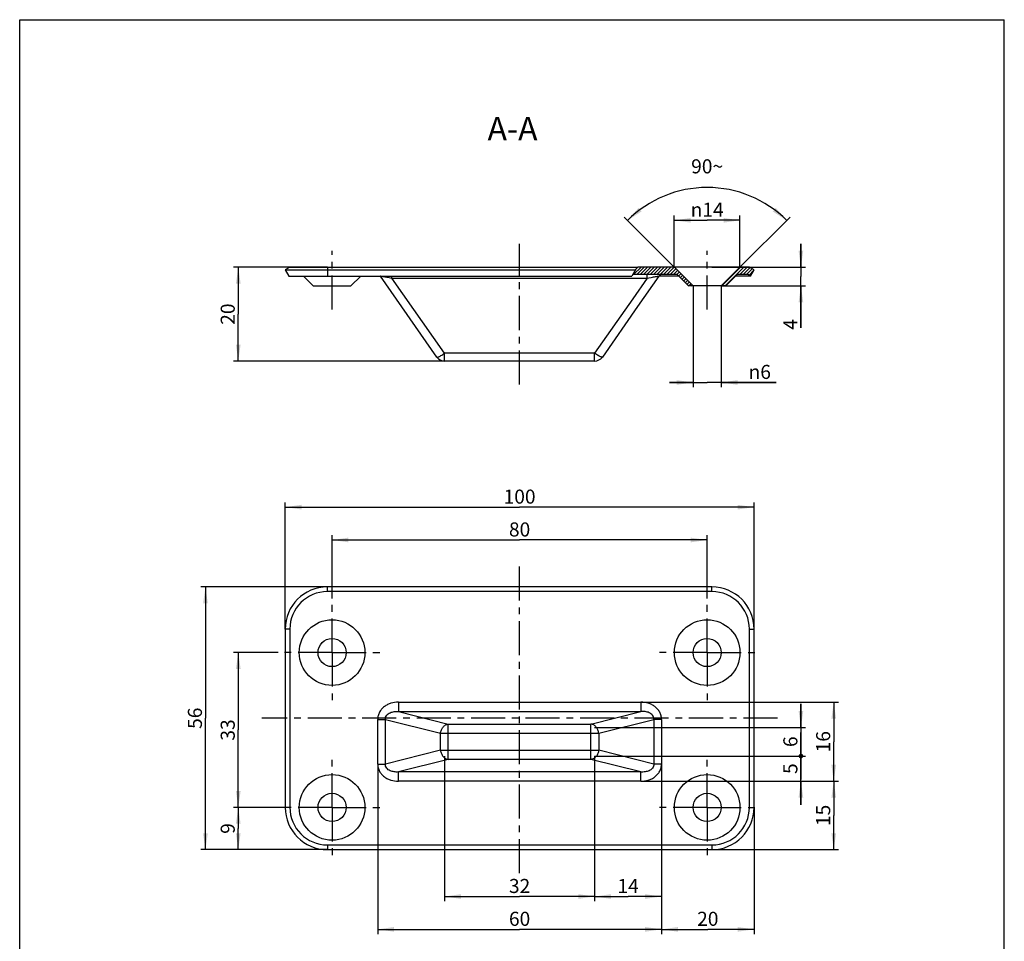
# Model space of a CAD drawing. Units: millimetres. Extents: x 0 to 210, y 0 to 297.
# Drawn here: x 0 to 210, y 101 to 297 of the extents above; entities that cross this region are included whole.
import ezdxf

# ---------------------------------------------------------------- set-up
doc = ezdxf.new("R2010")
doc.units = ezdxf.units.MM
doc.header["$LTSCALE"] = 19.36
doc.linetypes.add('CENTER', pattern=[0.6, 0.375, -0.075, 0.075, -0.075])
doc.layers.get('0').update_dxf_attribs({"linetype": 'CONTINUOUS'})
for name, color, linetype in [('AXIS', 7, 'CONTINUOUS'), ('CURVES', 7, 'CONTINUOUS'), ('S-AXIS', 7, 'CONTINUOUS')]:
    doc.layers.add(name, color=color, linetype=linetype)
doc.styles.get("Standard").update_dxf_attribs({"font": 'txt', "width": 0.8})
doc.styles.add('TEXTSTYLE_1', font='gdt', dxfattribs={"width": 0.8})
doc.styles.add('TEXTSTYLE_2', font='swisscl.ttf')
doc.dimstyles.new('DIMSTYLE_1', dxfattribs={"dimtxt": 3, "dimasz": 3.5, "dimexe": 0.18, "dimexo": 0.0625, "dimgap": 0.09, "dimtad": 1, "dimdec": 3, "dimdsep": 46, "dimtxsty": 'TEXTSTYLE_2', "dimblk": '_FILLED', "dimblk1": '_FILLED', "dimblk2": '_FILLED', "dimcen": 0.09, "dimclrt": 5, "dimadec": 0, "dimazin": 0, "dimtp": 0.3, "dimtm": 0.3, "dimtfac": 1, "dimtdec": 3, "dimtofl": 0, "dimtmove": 0, "dimatfit": 3, "dimldrblk": '_FILLED', "dimfxl": 1, "dimtolj": 1, "dimarcsym": 0})
doc.dimstyles.new('DIMSTYLE_2', dxfattribs={"dimtxt": 3, "dimasz": 3.5, "dimexe": 0.18, "dimexo": 0.0625, "dimgap": 0.09, "dimtad": 1, "dimdec": 3, "dimdsep": 46, "dimtxsty": 'TEXTSTYLE_2', "dimblk": '_FILLED', "dimblk1": '_FILLED', "dimblk2": '_FILLED', "dimcen": 0.09, "dimclrt": 5, "dimadec": 0, "dimazin": 0, "dimtp": 0.2, "dimtm": 0.2, "dimtfac": 1, "dimtdec": 3, "dimtofl": 0, "dimtmove": 0, "dimatfit": 3, "dimldrblk": '_FILLED', "dimfxl": 1, "dimtolj": 1, "dimarcsym": 0})
doc.dimstyles.new('DIMSTYLE_3', dxfattribs={"dimtxt": 3, "dimasz": 3.5, "dimexe": 0.18, "dimexo": 0.0625, "dimgap": 0.09, "dimtad": 1, "dimdec": 0, "dimdsep": 46, "dimtxsty": 'TEXTSTYLE_2', "dimblk": '_FILLED', "dimblk1": '_FILLED', "dimblk2": '_FILLED', "dimcen": 0.09, "dimclrt": 5, "dimadec": 0, "dimazin": 0, "dimtp": 0.2, "dimtm": 0.2, "dimtfac": 1, "dimtdec": 0, "dimtofl": 0, "dimtmove": 0, "dimatfit": 3, "dimldrblk": '_FILLED', "dimfxl": 1, "dimtolj": 1, "dimarcsym": 0})
doc.dimstyles.new('DIMSTYLE_4', dxfattribs={"dimtxt": 3, "dimasz": 3.5, "dimexe": 0.18, "dimexo": 0.0625, "dimgap": 0.09, "dimtad": 1, "dimdec": 0, "dimdsep": 46, "dimtxsty": 'TEXTSTYLE_2', "dimblk": '_FILLED', "dimblk1": '_FILLED', "dimblk2": '_FILLED', "dimcen": 0.09, "dimclrt": 5, "dimadec": 0, "dimazin": 0, "dimtp": 0.3, "dimtm": 0.3, "dimtfac": 1, "dimtdec": 0, "dimtofl": 0, "dimtmove": 0, "dimatfit": 3, "dimldrblk": '_FILLED', "dimfxl": 1, "dimtolj": 1, "dimarcsym": 0})
doc.dimstyles.new('DIMSTYLE_5', dxfattribs={"dimtxt": 3, "dimasz": 3.5, "dimexe": 0.18, "dimexo": 0.0625, "dimgap": 0.09, "dimtad": 1, "dimdec": 3, "dimdsep": 46, "dimtxsty": 'TEXTSTYLE_2', "dimblk": '_FILLED', "dimblk1": '_FILLED', "dimblk2": '_FILLED', "dimcen": 0.09, "dimclrt": 5, "dimadec": 0, "dimazin": 0, "dimtp": 0.1, "dimtm": 0.1, "dimtfac": 1, "dimtdec": 3, "dimtofl": 0, "dimtmove": 0, "dimatfit": 3, "dimldrblk": '_FILLED', "dimfxl": 1, "dimtolj": 1, "dimarcsym": 0})
doc.dimstyles.new('DIMSTYLE_6', dxfattribs={"dimtxt": 3, "dimasz": 3.5, "dimexe": 0.18, "dimexo": 0.0625, "dimgap": 0.09, "dimtad": 1, "dimdsep": 46, "dimtxsty": 'TEXTSTYLE_2', "dimblk": '_FILLED', "dimblk1": '_FILLED', "dimblk2": '_FILLED', "dimcen": 0.09, "dimclrt": 5, "dimadec": 0, "dimazin": 0, "dimtp": 0.5, "dimtm": 0.5, "dimtfac": 1, "dimtofl": 0, "dimtmove": 0, "dimatfit": 3, "dimldrblk": '_FILLED', "dimfxl": 1, "dimtolj": 1, "dimarcsym": 0})
doc.dimstyles.new('DIMSTYLE_7', dxfattribs={"dimtxt": 3, "dimasz": 3.5, "dimexe": 0.18, "dimexo": 0.0625, "dimgap": 0.09, "dimtad": 1, "dimdec": 0, "dimdsep": 46, "dimtxsty": 'TEXTSTYLE_2', "dimblk": '_FILLED', "dimblk1": '_FILLED', "dimblk2": '_FILLED', "dimcen": 0.09, "dimclrt": 5, "dimadec": 0, "dimazin": 0, "dimtp": 0.1, "dimtm": 0.1, "dimtfac": 1, "dimtdec": 0, "dimtofl": 0, "dimtmove": 0, "dimatfit": 3, "dimldrblk": '_FILLED', "dimfxl": 1, "dimtolj": 1, "dimarcsym": 0})

# ---------------------------------------------------------------- blocks, each defined once
blk = doc.blocks.new('_FILLED')
at = {"color": 0, "linetype": 'ByBlock'}
blk.add_solid([(0, 0), (-1, 0.143), (-1, -0.143)], dxfattribs=at)
blk = doc.blocks.new('*D2')
at = {"color": 2, "linetype": 'Continuous'}
for p, q in [((66.62, 173.59), (66.62, 187.09)), ((146.62, 173.59), (146.62, 187.09)), ((66.62, 186.09), (106.62, 186.09)), ((146.62, 186.09), (106.62, 186.09))]:
    blk.add_line(p, q, dxfattribs=at)
at = {"color": 2, "linetype": 'Continuous', "xscale": 3.5, "yscale": 3.5, "zscale": 3.5, "rotation": 180}
blk.add_blockref('_FILLED', (66.62, 186.09), dxfattribs=at)
at = {"color": 2, "linetype": 'Continuous', "xscale": 3.5, "yscale": 3.5, "zscale": 3.5}
blk.add_blockref('_FILLED', (146.62, 186.09), dxfattribs=at)
at = {"color": 5, "linetype": 'Continuous', "insert": (106.62, 189.84), "char_height": 3, "width": 3.7634, "attachment_point": 2, "line_spacing_factor": 0.9, "style": 'TEXTSTYLE_2'}
blk.add_mtext('80', dxfattribs=at)
blk = doc.blocks.new('*D3')
at = {"color": 2, "linetype": 'Continuous'}
for p, q in [((56.62, 167.09), (56.62, 194.09)), ((156.62, 167.09), (156.62, 194.09)), ((56.62, 193.09), (106.62, 193.09)), ((156.62, 193.09), (106.62, 193.09))]:
    blk.add_line(p, q, dxfattribs=at)
at = {"color": 2, "linetype": 'Continuous', "xscale": 3.5, "yscale": 3.5, "zscale": 3.5, "rotation": 180}
blk.add_blockref('_FILLED', (56.62, 193.09), dxfattribs=at)
at = {"color": 2, "linetype": 'Continuous', "xscale": 3.5, "yscale": 3.5, "zscale": 3.5}
blk.add_blockref('_FILLED', (156.62, 193.09), dxfattribs=at)
at = {"color": 5, "linetype": 'Continuous', "insert": (106.62, 196.84), "char_height": 3, "width": 5.6452, "attachment_point": 2, "line_spacing_factor": 0.9, "style": 'TEXTSTYLE_2'}
blk.add_mtext('100', dxfattribs=at)
blk = doc.blocks.new('*D4')
at = {"color": 2, "linetype": 'Continuous'}
for p, q in [((55.12, 162.09), (45.62, 162.09)), ((46.62, 162.09), (46.62, 145.59)), ((46.62, 129.09), (46.62, 145.59)), ((55.12, 129.09), (45.62, 129.09))]:
    blk.add_line(p, q, dxfattribs=at)
at = {"color": 2, "linetype": 'Continuous', "xscale": 3.5, "yscale": 3.5, "zscale": 3.5}
for p, rotation in [((46.62, 162.09), 90), ((46.62, 129.09), 270)]:
    blk.add_blockref('_FILLED', p, dxfattribs=dict(at, rotation=rotation))
at = {"color": 5, "linetype": 'Continuous', "insert": (42.87, 145.59), "char_height": 3, "width": 3.7634, "attachment_point": 2, "rotation": 90, "line_spacing_factor": 0.9, "style": 'TEXTSTYLE_2'}
blk.add_mtext('33', dxfattribs=at)
blk = doc.blocks.new('*D5')
at = {"color": 2, "linetype": 'Continuous'}
for p, q in [((55.12, 129.09), (45.62, 129.09)), ((46.62, 129.09), (46.62, 124.59)), ((46.62, 120.09), (46.62, 124.59)), ((65.62, 120.09), (45.62, 120.09))]:
    blk.add_line(p, q, dxfattribs=at)
at = {"color": 2, "linetype": 'Continuous', "xscale": 3.5, "yscale": 3.5, "zscale": 3.5}
for p, rotation in [((46.62, 129.09), 90), ((46.62, 120.09), 270)]:
    blk.add_blockref('_FILLED', p, dxfattribs=dict(at, rotation=rotation))
at = {"color": 5, "linetype": 'Continuous', "insert": (42.87, 124.59), "char_height": 3, "width": 1.8817, "attachment_point": 2, "rotation": 90, "line_spacing_factor": 0.9, "style": 'TEXTSTYLE_2'}
blk.add_mtext('9', dxfattribs=at)
blk = doc.blocks.new('*D6')
at = {"color": 2, "linetype": 'Continuous'}
for p, q in [((65.62, 176.09), (38.62, 176.09)), ((39.62, 176.09), (39.62, 148.09)), ((39.62, 120.09), (39.62, 148.09)), ((65.62, 120.09), (38.62, 120.09))]:
    blk.add_line(p, q, dxfattribs=at)
at = {"color": 2, "linetype": 'Continuous', "xscale": 3.5, "yscale": 3.5, "zscale": 3.5}
for p, rotation in [((39.62, 176.09), 90), ((39.62, 120.09), 270)]:
    blk.add_blockref('_FILLED', p, dxfattribs=dict(at, rotation=rotation))
at = {"color": 5, "linetype": 'Continuous', "insert": (35.87, 148.09), "char_height": 3, "width": 3.7634, "attachment_point": 2, "rotation": 90, "line_spacing_factor": 0.9, "style": 'TEXTSTYLE_2'}
blk.add_mtext('56', dxfattribs=at)
blk = doc.blocks.new('*D7')
at = {"color": 2, "linetype": 'Continuous'}
for p, q in [((76.36, 138.33), (76.36, 103.84)), ((136.89, 138.33), (136.89, 103.84)), ((76.36, 103.84), (76.36, 102.09)), ((76.36, 103.09), (106.62, 103.09)), ((136.89, 103.09), (106.62, 103.09)), ((136.89, 103.84), (136.89, 102.09))]:
    blk.add_line(p, q, dxfattribs=at)
at = {"color": 2, "linetype": 'Continuous', "xscale": 3.5, "yscale": 3.5, "zscale": 3.5, "rotation": 180}
blk.add_blockref('_FILLED', (76.36, 103.09), dxfattribs=at)
at = {"color": 2, "linetype": 'Continuous', "xscale": 3.5, "yscale": 3.5, "zscale": 3.5}
blk.add_blockref('_FILLED', (136.89, 103.09), dxfattribs=at)
at = {"color": 5, "linetype": 'Continuous', "insert": (106.62, 106.84), "char_height": 3, "width": 3.7634, "attachment_point": 2, "line_spacing_factor": 0.9, "style": 'TEXTSTYLE_2'}
blk.add_mtext('60', dxfattribs=at)
blk = doc.blocks.new('*D8')
at = {"color": 2, "linetype": 'Continuous'}
for p, q in [((136.89, 138.33), (136.89, 102.09)), ((156.62, 129.09), (156.62, 102.09)), ((136.89, 103.09), (146.76, 103.09)), ((156.62, 103.09), (146.76, 103.09))]:
    blk.add_line(p, q, dxfattribs=at)
at = {"color": 2, "linetype": 'Continuous', "xscale": 3.5, "yscale": 3.5, "zscale": 3.5, "rotation": 180}
blk.add_blockref('_FILLED', (136.89, 103.09), dxfattribs=at)
at = {"color": 2, "linetype": 'Continuous', "xscale": 3.5, "yscale": 3.5, "zscale": 3.5}
blk.add_blockref('_FILLED', (156.62, 103.09), dxfattribs=at)
at = {"color": 5, "linetype": 'Continuous', "insert": (146.76, 106.84), "char_height": 3, "width": 3.7634, "attachment_point": 2, "line_spacing_factor": 0.9, "style": 'TEXTSTYLE_2'}
blk.add_mtext('20', dxfattribs=at)
blk = doc.blocks.new('*D9')
at = {"color": 2, "linetype": 'Continuous'}
for p, q in [((90.62, 140.03), (90.62, 109.09)), ((122.63, 140.03), (122.63, 109.09)), ((90.62, 110.09), (106.62, 110.09)), ((122.63, 110.09), (106.62, 110.09))]:
    blk.add_line(p, q, dxfattribs=at)
at = {"color": 2, "linetype": 'Continuous', "xscale": 3.5, "yscale": 3.5, "zscale": 3.5, "rotation": 180}
blk.add_blockref('_FILLED', (90.62, 110.09), dxfattribs=at)
at = {"color": 2, "linetype": 'Continuous', "xscale": 3.5, "yscale": 3.5, "zscale": 3.5}
blk.add_blockref('_FILLED', (122.63, 110.09), dxfattribs=at)
at = {"color": 5, "linetype": 'Continuous', "insert": (106.62, 113.84), "char_height": 3, "width": 3.7634, "attachment_point": 2, "line_spacing_factor": 0.9, "style": 'TEXTSTYLE_2'}
blk.add_mtext('32', dxfattribs=at)
blk = doc.blocks.new('*D10')
at = {"color": 2, "linetype": 'Continuous'}
for p, q in [((122.63, 140.03), (122.63, 109.09)), ((136.89, 138.33), (136.89, 109.09)), ((122.63, 110.09), (129.76, 110.09)), ((136.89, 110.09), (129.76, 110.09))]:
    blk.add_line(p, q, dxfattribs=at)
at = {"color": 2, "linetype": 'Continuous', "xscale": 3.5, "yscale": 3.5, "zscale": 3.5, "rotation": 180}
blk.add_blockref('_FILLED', (122.63, 110.09), dxfattribs=at)
at = {"color": 2, "linetype": 'Continuous', "xscale": 3.5, "yscale": 3.5, "zscale": 3.5}
blk.add_blockref('_FILLED', (136.89, 110.09), dxfattribs=at)
at = {"color": 5, "linetype": 'Continuous', "insert": (129.76, 113.84), "char_height": 3, "width": 3.7634, "attachment_point": 2, "line_spacing_factor": 0.9, "style": 'TEXTSTYLE_2'}
blk.add_mtext('14', dxfattribs=at)
blk = doc.blocks.new('*D11')
at = {"color": 2, "linetype": 'Continuous'}
for p, q in [((139.62, 244.24), (139.62, 255.24)), ((139.62, 254.24), (146.62, 254.24)), ((153.62, 254.24), (146.62, 254.24)), ((153.62, 244.24), (153.62, 255.24))]:
    blk.add_line(p, q, dxfattribs=at)
at = {"color": 2, "linetype": 'Continuous', "xscale": 3.5, "yscale": 3.5, "zscale": 3.5, "rotation": 180}
blk.add_blockref('_FILLED', (139.62, 254.24), dxfattribs=at)
at = {"color": 2, "linetype": 'Continuous', "xscale": 3.5, "yscale": 3.5, "zscale": 3.5}
blk.add_blockref('_FILLED', (153.62, 254.24), dxfattribs=at)
at = {"color": 5, "linetype": 'Continuous', "insert": (146.62, 257.99), "char_height": 3, "width": 7.7634, "attachment_point": 2, "line_spacing_factor": 0.9, "style": 'TEXTSTYLE_1'}
blk.add_mtext('{\\Fgdt;n}\\Fswisscl.ttf;14', dxfattribs=at)
blk = doc.blocks.new('*D12')
at = {"color": 2, "linetype": 'Continuous'}
for p, q in [((143.62, 240.24), (143.62, 218.67)), ((149.62, 240.24), (149.62, 218.67)), ((143.62, 219.67), (138.62, 219.67)), ((138.62, 219.67), (146.62, 219.67)), ((161.34, 219.67), (146.62, 219.67)), ((149.62, 219.67), (161.34, 219.67))]:
    blk.add_line(p, q, dxfattribs=at)
at = {"color": 2, "linetype": 'Continuous', "xscale": 3.5, "yscale": 3.5, "zscale": 3.5}
blk.add_blockref('_FILLED', (143.62, 219.67), dxfattribs=at)
at = {"color": 2, "linetype": 'Continuous', "xscale": 3.5, "yscale": 3.5, "zscale": 3.5, "rotation": 180}
blk.add_blockref('_FILLED', (149.62, 219.67), dxfattribs=at)
at = {"color": 5, "linetype": 'Continuous', "insert": (155.46, 223.42), "char_height": 3, "width": 5.8817, "attachment_point": 1, "line_spacing_factor": 0.9, "style": 'TEXTSTYLE_1'}
blk.add_mtext('{\\Fgdt;n}\\Fswisscl.ttf;6', dxfattribs=at)
blk = doc.blocks.new('*D13')
at = {"color": 2, "linetype": 'Continuous'}
for p, q in [((166.62, 244.24), (166.62, 249.24)), ((166.62, 249.24), (166.62, 242.24)), ((153.62, 244.24), (167.62, 244.24)), ((166.62, 231.3), (166.62, 242.24)), ((149.62, 240.24), (167.62, 240.24)), ((166.62, 240.24), (166.62, 231.3))]:
    blk.add_line(p, q, dxfattribs=at)
at = {"color": 2, "linetype": 'Continuous', "xscale": 3.5, "yscale": 3.5, "zscale": 3.5}
for p, rotation in [((166.62, 244.24), 270), ((166.62, 240.24), 90)]:
    blk.add_blockref('_FILLED', p, dxfattribs=dict(at, rotation=rotation))
at = {"color": 5, "linetype": 'Continuous', "insert": (162.87, 233.18), "char_height": 3, "width": 1.8817, "attachment_point": 3, "rotation": 90, "line_spacing_factor": 0.9, "style": 'TEXTSTYLE_2'}
blk.add_mtext('4', dxfattribs=at)
blk = doc.blocks.new('*D14')
at = {"color": 2, "linetype": 'Continuous'}
for p, q in [((139.62, 244.24), (128.95, 254.92)), ((153.62, 244.24), (164.3, 254.92))]:
    blk.add_line(p, q, dxfattribs=at)
for start, end in [(90, 135), (45, 90)]:
    blk.add_arc((146.62, 237.24), 24, start, end, dxfattribs=at)
for points in [[(131.98, 256.87), (129.65, 254.21), (132.63, 256.12)], [(160.62, 256.12), (163.6, 254.21), (161.27, 256.87)]]:
    blk.add_solid(points, dxfattribs=at)
at = {"color": 5, "linetype": 'Continuous', "insert": (146.62, 267.24), "char_height": 3, "width": 5.7634, "attachment_point": 2, "line_spacing_factor": 0.9, "style": 'TEXTSTYLE_2'}
blk.add_mtext('90\\Fgdt;{\\Fgdt;~}', dxfattribs=at)
blk = doc.blocks.new('*D15')
at = {"color": 2, "linetype": 'Continuous'}
for p, q in [((65.62, 244.24), (45.62, 244.24)), ((46.62, 244.24), (46.62, 234.24)), ((46.62, 224.24), (46.62, 234.24)), ((90.62, 224.24), (45.62, 224.24))]:
    blk.add_line(p, q, dxfattribs=at)
at = {"color": 2, "linetype": 'Continuous', "xscale": 3.5, "yscale": 3.5, "zscale": 3.5}
for p, rotation in [((46.62, 244.24), 90), ((46.62, 224.24), 270)]:
    blk.add_blockref('_FILLED', p, dxfattribs=dict(at, rotation=rotation))
at = {"color": 5, "linetype": 'Continuous', "insert": (42.87, 234.24), "char_height": 3, "width": 3.7634, "attachment_point": 2, "rotation": 90, "line_spacing_factor": 0.9, "style": 'TEXTSTYLE_2'}
blk.add_mtext('20', dxfattribs=at)
blk = doc.blocks.new('*D16')
at = {"color": 2, "linetype": 'Continuous'}
for p, q in [((132.49, 134.67), (172.87, 134.67)), ((172.87, 134.67), (174.62, 134.67)), ((173.62, 134.67), (173.62, 127.38)), ((173.62, 120.09), (173.62, 127.38)), ((147.62, 120.09), (172.87, 120.09)), ((172.87, 120.09), (174.62, 120.09))]:
    blk.add_line(p, q, dxfattribs=at)
at = {"color": 2, "linetype": 'Continuous', "xscale": 3.5, "yscale": 3.5, "zscale": 3.5}
for p, rotation in [((173.62, 134.67), 90), ((173.62, 120.09), 270)]:
    blk.add_blockref('_FILLED', p, dxfattribs=dict(at, rotation=rotation))
at = {"color": 5, "linetype": 'Continuous', "insert": (169.87, 127.38), "char_height": 3, "width": 3.7634, "attachment_point": 2, "rotation": 90, "line_spacing_factor": 0.9, "style": 'TEXTSTYLE_2'}
blk.add_mtext('15', dxfattribs=at)
blk = doc.blocks.new('*D17')
at = {"color": 2, "linetype": 'Continuous'}
for p, q in [((132.49, 151.51), (172.87, 151.51)), ((172.87, 151.51), (174.62, 151.51)), ((173.62, 151.51), (173.62, 143.09)), ((173.62, 134.67), (173.62, 143.09)), ((132.49, 134.67), (172.87, 134.67)), ((172.87, 134.67), (174.62, 134.67))]:
    blk.add_line(p, q, dxfattribs=at)
at = {"color": 2, "linetype": 'Continuous', "xscale": 3.5, "yscale": 3.5, "zscale": 3.5}
for p, rotation in [((173.62, 151.51), 90), ((173.62, 134.67), 270)]:
    blk.add_blockref('_FILLED', p, dxfattribs=dict(at, rotation=rotation))
at = {"color": 5, "linetype": 'Continuous', "insert": (169.87, 143.09), "char_height": 3, "width": 3.7634, "attachment_point": 2, "rotation": 90, "line_spacing_factor": 0.9, "style": 'TEXTSTYLE_2'}
blk.add_mtext('16', dxfattribs=at)
blk = doc.blocks.new('_DOT')
at = {"color": 0, "linetype": 'ByBlock'}
blk.add_line((-0.143, 0), (-1, 0), dxfattribs=at)
at = {"color": 0, "linetype": 'ByBlock', "const_width": 0.143}
blk.add_lwpolyline([(-0.071, 0, 1), (0.071, 0, 1)], format="xyb", close=True, dxfattribs=at)
blk = doc.blocks.new('*D18')
at = {"color": 2, "linetype": 'Continuous'}
for p, q in [((166.62, 140.03), (166.62, 145.03)), ((166.62, 145.03), (166.62, 137.35)), ((122.63, 140.03), (167.62, 140.03)), ((166.62, 129.67), (166.62, 137.35)), ((132.49, 134.67), (167.62, 134.67)), ((166.62, 134.67), (166.62, 129.67))]:
    blk.add_line(p, q, dxfattribs=at)
at = {"color": 2, "linetype": 'Continuous', "xscale": 3.5, "yscale": 3.5, "zscale": 3.5}
for name, p, rotation in [('_DOT', (166.62, 140.03), 270), ('_FILLED', (166.62, 134.67), 90)]:
    blk.add_blockref(name, p, dxfattribs=dict(at, rotation=rotation))
at = {"color": 5, "linetype": 'Continuous', "insert": (162.87, 137.35), "char_height": 3, "width": 1.8817, "attachment_point": 2, "rotation": 90, "line_spacing_factor": 0.9, "style": 'TEXTSTYLE_2'}
blk.add_mtext('5', dxfattribs=at)
blk = doc.blocks.new('*D19')
at = {"color": 2, "linetype": 'Continuous'}
for p, q in [((166.62, 146.15), (166.62, 151.15)), ((166.62, 151.15), (166.62, 143.09)), ((122.63, 146.15), (167.62, 146.15)), ((166.62, 135.03), (166.62, 143.09)), ((122.63, 140.03), (167.62, 140.03)), ((166.62, 140.03), (166.62, 135.03))]:
    blk.add_line(p, q, dxfattribs=at)
at = {"color": 2, "linetype": 'Continuous', "xscale": 3.5, "yscale": 3.5, "zscale": 3.5}
for name, p, rotation in [('_FILLED', (166.62, 146.15), 270), ('_DOT', (166.62, 140.03), 90)]:
    blk.add_blockref(name, p, dxfattribs=dict(at, rotation=rotation))
at = {"color": 5, "linetype": 'Continuous', "insert": (162.87, 143.09), "char_height": 3, "width": 1.8817, "attachment_point": 2, "rotation": 90, "line_spacing_factor": 0.9, "style": 'TEXTSTYLE_2'}
blk.add_mtext('6', dxfattribs=at)

msp = doc.modelspace()

# ---------------------------------------------------------------- hatches: boundary and pattern name
at = {"linetype": 'Continuous'}
h = msp.add_hatch(dxfattribs=at)
h.set_pattern_fill('A', color=2, scale=0.5, angle=45, style=0, pattern_type=0)
h.set_pattern_definition([(45, (0, 0), (-0.3535534, 0.3535534), [])])
edge = h.paths.add_edge_path()
edge.add_line((139.625, 244.2378), (143.625, 240.2378))
edge.add_line((143.625, 240.2378), (142.625, 240.2378))
edge.add_line((142.625, 240.2378), (140.125, 242.7378))
edge.add_line((140.125, 242.7378), (130.6726, 242.7378))
edge.add_spline(control_points=[(130.6726, 242.7378), (130.7958, 242.9809), (131.1064, 243.474), (131.5454, 243.9809), (131.7969, 244.2378)], knot_values=[0, 0, 0, 0, 0.5, 1, 1, 1, 1], degree=3, periodic=0)
edge.add_line((131.7969, 244.2378), (139.625, 244.2378))
h.paths.add_polyline_path([(149.625, 240.2378), (153.625, 244.2378), (155.625, 244.2378), (156.625, 243.6604), (155.875, 242.3614), (155.2231, 242.7378), (153.125, 242.7378), (150.625, 240.2378)])

# ---------------------------------------------------------------- linework, layer by layer
at = {"color": 7, "linetype": 'Continuous'}
for p, q in [((0, 0), (0, 297)), ((0, 297), (210, 297)), ((210, 0), (210, 297)), ((155.625, 244.2378), (131.8698, 244.2378)), ((143.625, 240.2378), (139.625, 244.2378)), ((149.625, 240.2378), (153.625, 244.2378)), ((156.625, 243.6604), (155.625, 244.2378)), ((155.875, 242.3614), (156.625, 243.6604)), ((88.9817, 225.0906), (76.9236, 242.3114)), ((130.7683, 242.7378), (140.125, 242.7378)), ((136.3264, 242.3114), (131.787, 235.8285)), ((142.625, 240.2378), (140.125, 242.7378)), ((150.625, 240.2378), (153.125, 242.7378)), ((153.125, 242.7378), (155.2231, 242.7378)), ((155.875, 242.3614), (155.2231, 242.7378)), ((150.625, 240.2378), (142.625, 240.2378)), ((131.787, 235.8285), (124.2683, 225.0906)), ((122.63, 224.2378), (90.62, 224.2378)), ((80.7615, 151.5102), (80.7615, 149.5406)), ((80.7615, 151.5102), (132.4885, 151.5102)), ((132.4885, 151.5102), (132.4885, 149.5406)), ((80.7615, 149.5406), (91.4008, 146.8613)), ((80.7615, 149.5406), (132.4885, 149.5406)), ((121.8492, 146.8613), (132.4885, 149.5406)), ((76.3647, 138.3282), (76.3647, 147.853)), ((76.3647, 147.853), (78.003, 147.853)), ((78.003, 138.3282), (78.003, 147.853)), ((78.003, 147.853), (89.7625, 144.8917)), ((123.4875, 144.8917), (135.247, 147.853)), ((136.8853, 147.853), (135.247, 147.853)), ((135.247, 147.853), (135.247, 138.3282)), ((136.8853, 147.853), (136.8853, 138.3282)), ((91.4008, 139.3199), (91.4008, 146.8613)), ((91.4008, 146.8613), (121.8492, 146.8613)), ((121.8492, 139.3199), (121.8492, 146.8613)), ((89.7625, 141.2895), (89.7625, 144.8917)), ((89.7625, 144.8917), (123.4875, 144.8917)), ((123.4875, 144.8917), (123.4875, 141.2895)), ((89.7625, 141.2895), (78.003, 138.3282)), ((89.7625, 141.2895), (123.4875, 141.2895)), ((135.247, 138.3282), (123.4875, 141.2895)), ((91.4008, 139.3199), (80.7615, 136.6407)), ((121.8492, 139.3199), (91.4008, 139.3199)), ((132.4885, 136.6407), (121.8492, 139.3199)), ((76.3647, 138.3282), (78.003, 138.3282)), ((80.7615, 134.6711), (80.7615, 136.6407)), ((132.4885, 136.6407), (80.7615, 136.6407)), ((132.4885, 134.6711), (132.4885, 136.6407)), ((136.8853, 138.3282), (135.247, 138.3282)), ((132.4885, 134.6711), (80.7615, 134.6711))]:
    msp.add_line(p, q, dxfattribs=at)
at = {"color": 2, "linetype": 'Continuous'}
for p, q in [((131.4129, 243.8223), (130.5445, 242.3614)), ((131.8698, 244.2378), (131.4129, 243.8223))]:
    msp.add_line(p, q, dxfattribs=at)
at = {"color": 9, "linetype": 'Continuous'}
for p, q in [((79.402, 241.9114), (79.402, 242.3614)), ((90.62, 225.8905), (79.402, 241.9114)), ((79.402, 241.9114), (133.848, 241.9114)), ((133.848, 241.9114), (130.782, 237.5327)), ((133.848, 241.9114), (133.848, 242.7378)), ((133.848, 241.9114), (134.1509, 241.9714)), ((130.782, 237.5327), (122.63, 225.8905)), ((90.62, 224.2378), (90.62, 225.8905)), ((122.63, 225.8905), (90.62, 225.8905)), ((122.63, 224.2378), (122.63, 225.8905))]:
    msp.add_line(p, q, dxfattribs=at)
for points in [[(76.9236, 242.3114), (76.9265, 242.3191), (76.9491, 242.3228), (76.9909, 242.3226), (77.0523, 242.3182), (77.1334, 242.3098), (77.2348, 242.297), (77.3572, 242.2797), (77.5007, 242.258), (77.6653, 242.2316), (77.8514, 242.2004), (78.0594, 242.1643), (78.289, 242.1233)], [(78.289, 242.1233), (78.8116, 242.0262), (79.0991, 241.9714), (79.402, 241.9114)], [(134.1509, 241.9714), (134.7093, 242.077), (134.961, 242.1233), (135.1906, 242.1643), (135.3985, 242.2004), (135.5847, 242.2316), (135.7493, 242.258), (135.8928, 242.2797), (136.0152, 242.297), (136.1166, 242.3098), (136.1977, 242.3182), (136.2591, 242.3226), (136.3009, 242.3228), (136.3235, 242.3191), (136.3264, 242.3114)], [(88.9817, 225.0906), (89.014, 225.0706), (89.0705, 225.0681), (89.1502, 225.0831), (89.2519, 225.1155), (89.3742, 225.1647), (89.5152, 225.2301), (89.6728, 225.3105), (89.8446, 225.4049), (90.028, 225.5117), (90.2203, 225.6295), (90.4186, 225.7564), (90.62, 225.8905)], [(124.2683, 225.0906), (124.2361, 225.0706), (124.1797, 225.0681), (124.1001, 225.0831), (123.9983, 225.1154), (123.876, 225.1646), (123.735, 225.2299), (123.5774, 225.3104), (123.4056, 225.4047), (123.2221, 225.5116), (123.0298, 225.6294), (122.8314, 225.7563), (122.63, 225.8905)]]:
    msp.add_lwpolyline(points, dxfattribs=at)
at = {"color": 7, "linetype": 'Continuous'}
for centre, radius, start, end in [((76.1045, 241.7378), 1, 35.001688, 38.725543), ((137.1455, 241.7378), 1, 90, 144.998312), ((90.62, 226.2378), 2, 215, 270), ((122.63, 226.2378), 2, 270, 325)]:
    msp.add_arc(centre, radius, start, end, dxfattribs=at)
for points, knots in [([(80.7615, 151.5102), (80.2328, 151.5102), (79.4315, 151.4009), (78.4418, 151.0146), (77.7593, 150.5984), (77.1712, 150.056), (76.7153, 149.3972), (76.4284, 148.6489), (76.3647, 148.1175), (76.3647, 147.853)], [0, 0, 0, 0, 0.24973226, 0.37489294, 0.50001348, 0.62508491, 0.75009913, 0.87506083, 1, 1, 1, 1]), ([(136.8853, 147.853), (136.8853, 148.1175), (136.8216, 148.6489), (136.5347, 149.3972), (136.0788, 150.056), (135.4907, 150.5984), (134.8082, 151.0146), (133.8185, 151.4009), (133.0172, 151.5102), (132.4885, 151.5102)], [0, 0, 0, 0, 0.12493917, 0.24990087, 0.3749151, 0.49998652, 0.62510706, 0.75026774, 1, 1, 1, 1]), ([(78.003, 147.853), (77.9908, 148.0088), (78.0228, 148.3285), (78.2511, 148.7473), (78.5959, 149.0639), (79.1293, 149.3582), (79.8655, 149.5433), (80.4651, 149.559), (80.7615, 149.5406)], [0, 0, 0, 0, 0.12863577, 0.25700854, 0.38384862, 0.50902378, 0.75548465, 1, 1, 1, 1]), ([(135.247, 147.853), (135.2592, 148.0088), (135.2272, 148.3285), (134.9989, 148.7473), (134.6541, 149.0639), (134.1207, 149.3582), (133.3845, 149.5433), (132.7849, 149.559), (132.4885, 149.5406)], [0, 0, 0, 0, 0.12863577, 0.25700854, 0.38384862, 0.50902378, 0.75548465, 1, 1, 1, 1]), ([(89.7625, 144.8917), (89.7826, 145.1347), (89.8957, 145.6125), (90.2579, 146.2327), (90.772, 146.6857), (91.1937, 146.8365), (91.4008, 146.8613)], [0, 0, 0, 0, 0.26610983, 0.52677674, 0.77234241, 1, 1, 1, 1]), ([(123.4875, 144.8917), (123.4673, 145.1347), (123.3543, 145.6125), (122.9921, 146.2327), (122.478, 146.6857), (122.0563, 146.8365), (121.8492, 146.8613)], [0, 0, 0, 0, 0.26610983, 0.52677674, 0.77234241, 1, 1, 1, 1]), ([(89.7625, 141.2895), (89.7826, 141.0466), (89.8957, 140.5688), (90.2579, 139.9486), (90.772, 139.4955), (91.1937, 139.3447), (91.4008, 139.3199)], [0, 0, 0, 0, 0.26611104, 0.5267775, 0.77234278, 1, 1, 1, 1]), ([(123.4875, 141.2895), (123.4673, 141.0466), (123.3543, 140.5688), (122.9921, 139.9486), (122.478, 139.4955), (122.0563, 139.3447), (121.8492, 139.3199)], [0, 0, 0, 0, 0.26611104, 0.5267775, 0.77234278, 1, 1, 1, 1]), ([(76.3647, 138.3282), (76.3647, 138.0637), (76.4284, 137.5323), (76.7153, 136.7841), (77.1712, 136.1252), (77.7593, 135.5828), (78.4418, 135.1666), (79.4315, 134.7804), (80.2328, 134.6711), (80.7615, 134.6711)], [0, 0, 0, 0, 0.12493917, 0.24990087, 0.3749151, 0.49998652, 0.62510706, 0.75026774, 1, 1, 1, 1]), ([(80.7615, 136.6407), (80.4651, 136.6223), (79.8655, 136.6379), (79.1293, 136.823), (78.5959, 137.1174), (78.2511, 137.434), (78.0228, 137.8527), (77.9908, 138.1725), (78.003, 138.3282)], [0, 0, 0, 0, 0.24451535, 0.49097622, 0.61615138, 0.74299146, 0.87136423, 1, 1, 1, 1]), ([(135.247, 138.3282), (135.2592, 138.1725), (135.2272, 137.8527), (134.9989, 137.434), (134.6541, 137.1174), (134.1207, 136.823), (133.3845, 136.6379), (132.7849, 136.6223), (132.4885, 136.6407)], [0, 0, 0, 0, 0.12863577, 0.25700854, 0.38384862, 0.50902378, 0.75548465, 1, 1, 1, 1]), ([(132.4885, 134.6711), (133.0172, 134.6711), (133.8185, 134.7804), (134.8082, 135.1666), (135.4907, 135.5828), (136.0788, 136.1252), (136.5347, 136.7841), (136.8216, 137.5323), (136.8853, 138.0637), (136.8853, 138.3282)], [0, 0, 0, 0, 0.24973226, 0.37489294, 0.50001348, 0.62508491, 0.75009913, 0.87506083, 1, 1, 1, 1])]:
    msp.add_open_spline(points, degree=3, knots=knots, dxfattribs=at)
at = {"layer": 'AXIS', "color": 7, "linetype": 'CENTER'}
for p, q in [((66.625, 235.2378), (66.625, 247.7378)), ((146.625, 235.2378), (146.625, 247.7378)), ((66.625, 162.0906), (66.625, 173.5906)), ((146.625, 162.0906), (146.625, 173.5906)), ((66.625, 162.0906), (55.125, 162.0906)), ((66.625, 162.0906), (66.625, 150.5906)), ((66.625, 162.0906), (78.125, 162.0906)), ((146.625, 162.0906), (135.125, 162.0906)), ((146.625, 162.0906), (158.125, 162.0906)), ((146.625, 162.0906), (146.625, 150.5906)), ((66.625, 129.0906), (66.625, 140.5906)), ((146.625, 129.0906), (146.625, 140.5906)), ((56.625, 129.0906), (55.125, 129.0906)), ((66.625, 129.0906), (57.625, 129.0906)), ((66.625, 129.0906), (66.625, 117.5906)), ((66.625, 129.0906), (78.125, 129.0906)), ((146.625, 129.0906), (135.125, 129.0906)), ((146.625, 129.0906), (158.125, 129.0906)), ((146.625, 129.0906), (146.625, 117.5906))]:
    msp.add_line(p, q, dxfattribs=at)
at = {"layer": 'AXIS', "color": 7, "linetype": 'Continuous'}
for p, q in [((57.625, 244.2378), (56.625, 243.6604)), ((56.625, 243.6604), (57.375, 242.3614)), ((56.625, 243.6604), (131.3167, 243.6604)), ((57.625, 244.2378), (131.8698, 244.2378)), ((57.375, 242.3614), (130.5445, 242.3614)), ((60.5014, 242.3614), (62.625, 240.2378)), ((72.7486, 242.3614), (70.625, 240.2378)), ((140.5014, 242.3614), (136.3678, 242.3614)), ((155.875, 242.3614), (152.7486, 242.3614)), ((62.625, 240.2378), (70.625, 240.2378)), ((65.625, 175.0906), (65.625, 176.0906)), ((147.625, 176.0906), (65.625, 176.0906)), ((147.625, 175.0906), (65.625, 175.0906)), ((147.625, 175.0906), (147.625, 176.0906)), ((56.625, 167.0906), (56.625, 129.0906)), ((57.625, 167.0906), (56.625, 167.0906)), ((57.625, 167.0906), (57.625, 129.0906)), ((155.625, 167.0906), (156.625, 167.0906)), ((155.625, 129.0906), (155.625, 167.0906)), ((156.625, 129.0906), (156.625, 167.0906)), ((57.625, 129.0906), (56.625, 129.0906)), ((155.625, 129.0906), (156.625, 129.0906)), ((65.625, 121.0906), (65.625, 120.0906)), ((65.625, 121.0906), (147.625, 121.0906)), ((65.625, 120.0906), (147.625, 120.0906)), ((147.625, 121.0906), (147.625, 120.0906))]:
    msp.add_line(p, q, dxfattribs=at)
at = {"layer": 'AXIS', "color": 9, "linetype": 'Continuous'}
msp.add_line((65.625, 244.2378), (65.625, 242.3614), dxfattribs=at)
at = {"layer": 'AXIS', "color": 7, "linetype": 'Continuous'}
for centre, radius in [((66.625, 162.0906), 7), ((146.625, 162.0906), 7), ((66.625, 162.0906), 3), ((146.625, 162.0906), 3), ((66.625, 129.0906), 7), ((146.625, 129.0906), 7), ((66.625, 129.0906), 3), ((146.625, 129.0906), 3)]:
    msp.add_circle(centre, radius, dxfattribs=at)
for centre, radius, start, end in [((65.625, 167.0906), 9, 90, 180), ((65.625, 167.0906), 8, 90, 180), ((147.625, 167.0906), 9, 0, 90), ((147.625, 167.0906), 8, 0, 90), ((65.625, 129.0906), 9, 180, 270), ((65.625, 129.0906), 8, 180, 270), ((147.625, 129.0906), 9, 270, 360), ((147.625, 129.0906), 8, 270, 360)]:
    msp.add_arc(centre, radius, start, end, dxfattribs=at)
at = {"layer": 'CURVES', "color": 40, "linetype": 'Continuous'}
for p, q in [((57.625, 244.2378), (131.8698, 244.2378)), ((147.625, 244.2378), (155.625, 244.2378)), ((147.625, 175.0906), (65.625, 175.0906)), ((57.625, 167.0906), (57.625, 129.0906)), ((155.625, 129.0906), (155.625, 167.0906)), ((65.625, 121.0906), (147.625, 121.0906))]:
    msp.add_line(p, q, dxfattribs=at)
for centre, start, end in [((65.625, 167.0906), 90, 180), ((147.625, 167.0906), 0, 90), ((65.625, 129.0906), 180, 270), ((147.625, 129.0906), 270, 360)]:
    msp.add_arc(centre, 8, start, end, dxfattribs=at)
at = {"layer": 'S-AXIS', "color": 7, "linetype": 'CENTER'}
for p, q in [((106.625, 219.2378), (106.625, 249.2378)), ((106.625, 115.0906), (106.625, 181.0906)), ((161.625, 148.0906), (51.625, 148.0906))]:
    msp.add_line(p, q, dxfattribs=at)

# ---------------------------------------------------------------- texts
at = {"color": 5, "linetype": 'Continuous', "insert": (110.4484, 276.2792), "char_height": 5, "width": 12.142857, "attachment_point": 3, "line_spacing_factor": 0.9}
msp.add_mtext('A-A', dxfattribs=at)

# ---------------------------------------------------------------- dimensions: what is measured, and where the dimension line sits
at = {"color": 2, "linetype": 'Continuous'}
dim = msp.add_angular_dim_2l(base=(146.625, 261.2378), line1=((164.3027, 254.9155), (153.625, 244.2378)), line2=((139.625, 244.2378), (128.9473, 254.9155)), dimstyle='DIMSTYLE_6', dxfattribs=at)
dim.commit()
dim.dimension.update_dxf_attribs({"geometry": '*D14', "text_midpoint": (145.1841, 265.7378), "dimtype": 162})
for base, p1, p2, text, dimstyle, picture, middle in [((153.625, 254.2378), (139.625, 244.2378), (153.625, 244.2378), '%%c<>', 'DIMSTYLE_2', '*D11', (144.6841, 256.4878)), ((149.625, 219.6721), (143.625, 240.2378), (149.625, 240.2378), '%%c<>', 'DIMSTYLE_5', '*D12', (158.403, 221.9221)), ((136.8853, 103.0906), (76.3647, 138.3282), (136.8853, 138.3282), '60', 'DIMSTYLE_1', '*D7', (104.7433, 105.3406))]:
    dim = msp.add_linear_dim(base=base, p1=p1, p2=p2, text=text, dimstyle=dimstyle, dxfattribs=at)
    dim.commit()
    dim.dimension.update_dxf_attribs({"geometry": picture, "text_midpoint": middle, "dimtype": 160})
for base, p1, p2, angle, dimstyle, picture, middle in [((166.625, 240.2378), (153.625, 244.2378), (149.625, 240.2378), 270, 'DIMSTYLE_5', '*D13', (165.2181, 230.5538)), ((46.625, 224.2378), (65.625, 244.2378), (90.62, 224.2378), 270, 'DIMSTYLE_2', '*D15', (45.2181, 232.5555)), ((39.625, 176.0906), (65.625, 120.0906), (65.625, 176.0906), 90, 'DIMSTYLE_1', '*D6', (38.2181, 146.4084)), ((46.625, 129.0906), (55.125, 162.0906), (55.125, 129.0906), 270, 'DIMSTYLE_1', '*D4', (45.2181, 143.9084)), ((90.62, 110.0906), (122.63, 140.0309), (90.62, 140.0309), 180, 'DIMSTYLE_4', '*D9', (104.7433, 112.3406)), ((46.625, 129.0906), (65.625, 120.0906), (55.125, 129.0906), 90, 'DIMSTYLE_2', '*D5', (44.7966, 123.7495))]:
    dim = msp.add_linear_dim(base=base, p1=p1, p2=p2, angle=angle, dimstyle=dimstyle, dxfattribs=at)
    dim.commit()
    dim.dimension.update_dxf_attribs({"geometry": picture, "text_midpoint": middle, "dimtype": 160})
for base, p1, p2, dimstyle, picture, middle in [((156.625, 193.0906), (56.625, 167.0906), (156.625, 167.0906), 'DIMSTYLE_1', '*D3', (103.8024, 195.3406)), ((146.625, 186.0906), (66.625, 173.5906), (146.625, 173.5906), 'DIMSTYLE_1', '*D2', (104.7433, 188.3406)), ((136.8853, 110.0906), (122.63, 140.0309), (136.8853, 138.3282), 'DIMSTYLE_3', '*D10', (127.8759, 112.3406)), ((156.625, 103.0906), (136.8853, 138.3282), (156.625, 129.0906), 'DIMSTYLE_3', '*D8', (144.8734, 105.3406))]:
    dim = msp.add_linear_dim(base=base, p1=p1, p2=p2, dimstyle=dimstyle, dxfattribs=at)
    dim.commit()
    dim.dimension.update_dxf_attribs({"geometry": picture, "text_midpoint": middle, "dimtype": 160})
for p1, angle, text, picture, middle in [((132.4885, 151.5102), 270, '16', '*D17', (172.2181, 141.4084)), ((147.625, 120.0906), 90, '15', '*D16', (172.2181, 125.6986))]:
    dim = msp.add_linear_dim(base=(173.625, 134.6711), p1=p1, p2=(132.4885, 134.6711), angle=angle, text=text, dimstyle='DIMSTYLE_2', dxfattribs=at)
    dim.commit()
    dim.dimension.update_dxf_attribs({"geometry": picture, "text_midpoint": middle, "dimtype": 160})
for base, p1, p2, dimstyle, override, picture, middle in [((166.625, 146.1504), (122.63, 140.0309), (122.63, 146.1504), 'DIMSTYLE_3', {"dimblk1": 'DOT', "dimsah": 1}, '*D19', (164.7966, 142.2495)), ((166.625, 140.0309), (132.4885, 134.6711), (122.63, 140.0309), 'DIMSTYLE_7', {"dimblk2": 'DOT', "dimsah": 1}, '*D18', (164.7966, 136.5098))]:
    dim = msp.add_linear_dim(base=base, p1=p1, p2=p2, angle=90, dimstyle=dimstyle, override=override, dxfattribs=at)
    dim.commit()
    dim.dimension.update_dxf_attribs({"geometry": picture, "text_midpoint": middle, "dimtype": 160})

doc.saveas('drawing.dxf')
